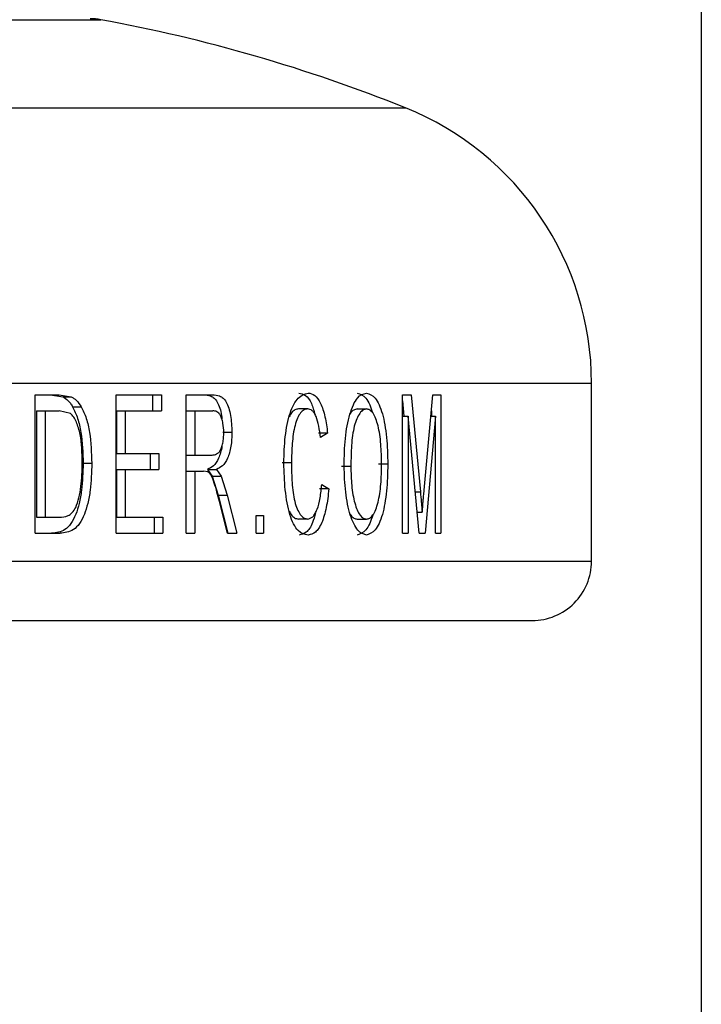
# Model space of a CAD drawing. Units: millimetres. Extents: x 0 to 42, y 0 to 29.8.
# Drawn here: x 15 to 15.1, y 8.4 to 8.5 of the extents above; entities that cross this region are included whole.
import ezdxf

# ---------------------------------------------------------------- set-up
doc = ezdxf.new("R2010")
doc.units = ezdxf.units.MM

msp = doc.modelspace()

# ---------------------------------------------------------------- linework, layer by layer
at = {"color": 7, "linetype": 'Continuous', "lineweight": 25}
for p, q in [((15.1253769591827, 9.252022610032993), (15.1253769591827, 3.344147610033015)), ((15.11150195918234, 8.471205580493486), (15.11150195918234, 8.493705580493472)), ((15.04117507018018, 8.492235509737355), (15.04420444628891, 8.492235509737336)), ((15.04117507018014, 8.47473550973735), (15.04117507018018, 8.492235509737355)), ((15.04312269007113, 8.49223550973733), (15.04465984577416, 8.491983105891196)), ((15.04420444628891, 8.492235509737336), (15.04574545451248, 8.491983105891174)), ((15.04465984577416, 8.491983105891196), (15.04574545451248, 8.491983105891174)), ((15.05140436514835, 8.49223550973734), (15.05713532301838, 8.492235509737332)), ((15.05140436514837, 8.474735509737334), (15.05140436514835, 8.49223550973734)), ((15.05602123960879, 8.49223550973734), (15.05602123960879, 8.490216278968102)), ((15.05713532301838, 8.492235509737332), (15.05713532301839, 8.490216278968102)), ((15.06028568893952, 8.492235509737341), (15.06358145704833, 8.492235509737341)), ((15.06028568893952, 8.474735509737345), (15.06028568893952, 8.492235509737341)), ((15.08759652613701, 8.492235509737318), (15.08871757694122, 8.492235509737318)), ((15.087596526137, 8.474735509737318), (15.08759652613701, 8.492235509737318)), ((15.08871757694122, 8.492235509737318), (15.08987049604605, 8.479955361500158)), ((15.09034728410471, 8.480165698038595), (15.0914477511374, 8.492235509737334)), ((15.0914477511374, 8.492235509737334), (15.09246675264042, 8.492235509737315)), ((15.09246675264042, 8.492235509737315), (15.09246675264039, 8.474735509737322)), ((15.04591269751431, 8.49073160348733), (15.04700144623192, 8.490731603487339)), ((15.08759652613701, 8.491466815852283), (15.08777667271491, 8.489543202045011)), ((15.04135460083256, 8.49021627896812), (15.04135460083257, 8.476754740506575)), ((15.04135460083256, 8.49021627896812), (15.042431925749, 8.490216278968099)), ((15.042431925749, 8.490216278968099), (15.04243192574898, 8.476754740506559)), ((15.042431925749, 8.490216278968099), (15.04422025452397, 8.490216278968116)), ((15.04566201685308, 8.489855201243735), (15.04422025452397, 8.490216278968116)), ((15.05146942908626, 8.49021627896811), (15.05146942908626, 8.484831663583485)), ((15.05146942908626, 8.49021627896811), (15.05257210444944, 8.49021627896811)), ((15.05257210444944, 8.49021627896811), (15.05257210444942, 8.484831663583487)), ((15.05257210444944, 8.49021627896811), (15.05713532301839, 8.490216278968102)), ((15.06028568893952, 8.490216278968113), (15.06136827983576, 8.49021627896811)), ((15.06136827983576, 8.49021627896811), (15.06136827983579, 8.48460730460913)), ((15.06136827983576, 8.49021627896811), (15.06362038668158, 8.49021627896811)), ((15.07563026491727, 8.49044063794245), (15.07446994415292, 8.49044063794246)), ((15.08188804000271, 8.490440637942484), (15.08306695248597, 8.49044063794247)), ((15.08759652613701, 8.489543202045011), (15.08834470448706, 8.489543202045011)), ((15.08834470448706, 8.489543202045011), (15.08834470448706, 8.474735509737318)), ((15.08972030632364, 8.474735509737341), (15.08834470448706, 8.489543202045011)), ((15.09178641252605, 8.48954320204503), (15.09046717806239, 8.474735509737325)), ((15.09126434065675, 8.490223882038245), (15.09126434065675, 8.489543202045025)), ((15.09126434065676, 8.489543202045024), (15.09178641252605, 8.48954320204503)), ((15.09178641252603, 8.474735509737336), (15.09178641252605, 8.48954320204503)), ((15.06492082737914, 8.487516960057853), (15.06605721552, 8.487516960057848)), ((15.0781394436673, 8.48737323008991), (15.07697284995607, 8.487373230089888)), ((15.0781394436673, 8.48737323008991), (15.07724736783294, 8.486843883134767)), ((15.05146942908626, 8.484831663583485), (15.05257210444942, 8.484831663583487)), ((15.05257210444942, 8.484831663583487), (15.05682969277855, 8.484831663583497)), ((15.05571637344458, 8.484831663583508), (15.05571637344457, 8.48281243281427)), ((15.05682969277855, 8.484831663583497), (15.05682969277855, 8.48281243281427)), ((15.06028568893952, 8.484607304609128), (15.06136827983579, 8.48460730460913)), ((15.06136827983579, 8.48460730460913), (15.06339408564395, 8.484607304609122)), ((15.04724789466797, 8.48358016117965), (15.04833998974435, 8.483580161179653)), ((15.07356581626335, 8.483625734096309), (15.07241065662064, 8.483625734096305)), ((15.07991337233419, 8.483226094673244), (15.08108733577569, 8.483226094673233)), ((15.08575360903334, 8.483457464865529), (15.08456797990869, 8.48345746486555)), ((15.05146942908626, 8.482812432814256), (15.05146942908626, 8.476754740506571)), ((15.05146942908626, 8.482812432814256), (15.05257210444944, 8.482812432814256)), ((15.05257210444944, 8.482812432814256), (15.05257210444942, 8.476754740506562)), ((15.05257210444944, 8.482812432814256), (15.05682969277855, 8.48281243281427)), ((15.06028568893952, 8.482588073839885), (15.06136827983577, 8.4825880738399)), ((15.06136827983577, 8.4825880738399), (15.06136827983577, 8.474735509737338)), ((15.06136827983577, 8.4825880738399), (15.0624656523268, 8.482588073839889)), ((15.06298968539672, 8.48250744483349), (15.0624656523268, 8.482588073839889)), ((15.06297274351443, 8.482812432814272), (15.06354766956837, 8.481950053006578)), ((15.06297274351443, 8.482812432814272), (15.06410424923957, 8.482812432814258)), ((15.06354766956837, 8.481950053006578), (15.06432173723465, 8.479566238903995)), ((15.06354766956837, 8.481950053006578), (15.06468061621095, 8.48195005300657)), ((15.06410424923957, 8.482812432814258), (15.06468061621095, 8.48195005300657)), ((15.06468061621095, 8.48195005300657), (15.06545662389642, 8.479566238904004)), ((15.07741040806928, 8.48091239275016), (15.07830041847484, 8.480337472878375)), ((15.06432173723465, 8.479566238903995), (15.0655147232853, 8.474735509737343)), ((15.06432173723465, 8.479566238903995), (15.06545662389642, 8.479566238904004)), ((15.06545662389642, 8.479566238904004), (15.06665259988707, 8.474735509737323)), ((15.07830041847484, 8.480337472878375), (15.07713342232658, 8.48033747287837)), ((15.06547425550062, 8.474735509737336), (15.06455612001866, 8.478430421596311)), ((15.06912754187673, 8.474735509737341), (15.06912754187673, 8.476979099480925)), ((15.06912754187673, 8.476979099480925), (15.07002683757259, 8.476979099480921)), ((15.07002683757259, 8.476979099480921), (15.07002683757259, 8.474735509737338)), ((15.08947410485857, 8.477385750121945), (15.09009939410675, 8.477385750121945)), ((15.04135460083257, 8.476754740506575), (15.04243192574898, 8.476754740506559)), ((15.04243192574898, 8.476754740506559), (15.04425010982261, 8.476754740506573)), ((15.05146942908626, 8.476754740506571), (15.05257210444942, 8.476754740506562)), ((15.05257210444942, 8.476754740506562), (15.05733862790933, 8.47675474050655)), ((15.05622403623751, 8.476754740506564), (15.05622403623751, 8.474735509737338)), ((15.05733862790933, 8.47675474050655), (15.05733862790933, 8.474735509737316)), ((15.0756067914242, 8.476530381532202), (15.0744465293436, 8.476530381532212)), ((15.08187641448879, 8.476530381532216), (15.08305529783541, 8.476530381532209)), ((15.04117507018014, 8.47473550973735), (15.04434665837252, 8.474735509737338)), ((15.05140436514837, 8.474735509737334), (15.05733862790933, 8.474735509737316)), ((15.06028568893952, 8.474735509737345), (15.06136827983577, 8.474735509737338)), ((15.06547425550062, 8.474735509737336), (15.06665259988707, 8.474735509737323)), ((15.06912754187673, 8.474735509737341), (15.07002683757259, 8.474735509737338)), ((15.087596526137, 8.474735509737318), (15.08834470448706, 8.474735509737318)), ((15.08972030632364, 8.474735509737341), (15.09046717806239, 8.474735509737329)), ((15.09178641252603, 8.474735509737336), (15.09246675264039, 8.474735509737322)), ((14.11900195918233, 8.463705580493503), (15.10400195918232, 8.463705580493485))]:
    msp.add_line(p, q, dxfattribs=at)
at = {"color": 8, "linetype": 'Continuous', "lineweight": 25}
for p, q in [((14.39251212674481, 8.53964944130665), (15.04948162405629, 8.539649441306643)), ((14.37325819895145, 8.52849924760928), (15.08798947964293, 8.528499247609274)), ((14.36150195918173, 8.493705580493478), (15.11150195918234, 8.493705580493472)), ((15.08923539364971, 8.479955361500158), (15.08987049604605, 8.479955361500158)), ((14.3615019591817, 8.471205580493493), (15.11150195918231, 8.471205580493486))]:
    msp.add_line(p, q, dxfattribs=at)
at = {"color": 7, "linetype": 'Continuous', "lineweight": 25}
for centre, radius, start, end in [((15.04812816454869, 8.532272575619837), 0.007500000000000047, 79.60337151159398, 90), ((15.01338937051979, 8.342933022991708), 0.2000000000000008, 68.09921185410361, 79.6033715114527), ((15.07400195918235, 8.493705580493472), 0.03749999999999609, 2.714073328182484e-12, 68.09921185413351), ((15.10400195918232, 8.471205580493486), 0.007500000000000284, 270.0000000000008, 1.35703666409137e-11)]:
    msp.add_arc(centre, radius, start, end, dxfattribs=at)
for points, knots in [([(15.04465984577416, 8.491983105891196), (15.04488706148175, 8.491850921931904), (15.04522805539317, 8.491652546890913), (15.04563716673909, 8.49117555187091), (15.04582082955645, 8.490879625541718), (15.04591269751431, 8.49073160348733)], [0, 0, 0, 0, 0.499525896205232, 0.7496633529938008, 1, 1, 1, 1]), ([(15.04574545451248, 8.491983105891174), (15.04585976935042, 8.491922215953828), (15.04608833974481, 8.491800467655489), (15.0465283507354, 8.491445424321833), (15.04681227643147, 8.491017028619924), (15.04700144623192, 8.490731603487339)], [0, 0, 0, 0, 0.2503231075186976, 0.5005164022886122, 1, 1, 1, 1]), ([(15.06245125830367, 8.492235509737334), (15.06275778862165, 8.49221787842341), (15.06321756734728, 8.492191432416046), (15.06381044355732, 8.491870998871835), (15.06422126158043, 8.491369907874482), (15.06452418604394, 8.490568584184958), (15.06473558016737, 8.489839865144301), (15.06476866819879, 8.489342408263495), (15.06477802593713, 8.489201720796581)], [0, 0, 0, 0, 0.3128674096109806, 0.4692840167505208, 0.6253588288882732, 0.7816496104373518, 0.9382475860878934, 1, 1, 1, 1]), ([(15.06358145704833, 8.492235509737341), (15.06388864134657, 8.492217793974529), (15.06434938038418, 8.492191222487783), (15.06494444170642, 8.491871446699136), (15.0653539052462, 8.491368666407453), (15.06566644210052, 8.49057443800839), (15.06597598909413, 8.489324452236474), (15.06602475960903, 8.488239185670897), (15.06605721552, 8.487516960057848)], [0, 0, 0, 0, 0.2505737546800959, 0.3758301164494854, 0.5007614021364578, 0.6257750161546579, 0.7509599236265141, 0.9999999999999999, 0.9999999999999999, 0.9999999999999999, 0.9999999999999999]), ([(15.07261722843038, 8.483615217269373), (15.07264515734297, 8.48474260694317), (15.07268709593948, 8.486435517130571), (15.07302364241628, 8.4885224490069), (15.07338292286345, 8.489936094158645), (15.07386715935403, 8.491066537951866), (15.07461951033385, 8.492176570773099), (15.07525346023161, 8.492346792794953), (15.0756745835685, 8.492459868711688)], [0, 0, 0, 0, 0.249694326387741, 0.3749458405580152, 0.500235698360306, 0.6248933654468131, 0.750822331247417, 1, 1, 1, 1]), ([(15.07451415200754, 8.492459868711702), (15.07479538579984, 8.4924072152967), (15.07535733390244, 8.492302005725643), (15.07609620747207, 8.49132702713684), (15.07641330297148, 8.490224911144042), (15.07655866444519, 8.489719684153366)], [0, 0, 0, 0, 0.3517382613675856, 0.702826808141135, 1, 1, 1, 1]), ([(15.0756745835685, 8.492459868711688), (15.07595793193487, 8.492409849371178), (15.07652397517724, 8.492309926050472), (15.07728335429066, 8.49124346362548), (15.07786020017526, 8.489535036454848), (15.07804629932686, 8.488094321301546), (15.0781394436673, 8.48737323008991)], [0, 0, 0, 0, 0.2502928163335327, 0.5000083787826033, 0.7497495857345327, 1, 1, 1, 1]), ([(15.08023400055292, 8.483254139545018), (15.08025807183183, 8.484423118397173), (15.08029422374655, 8.48617877184311), (15.08059979807968, 8.488355552399888), (15.08094190745481, 8.48981181396947), (15.08138689978427, 8.490997290379648), (15.08207955978578, 8.492198012675708), (15.08266963460406, 8.492355242512032), (15.08306229090391, 8.492459868711698)], [0, 0, 0, 0, 0.2497032133088603, 0.3750215892267306, 0.5001394777908342, 0.6254409874735619, 0.7507554103650202, 1, 1, 1, 1]), ([(15.0818833900746, 8.4924598687117), (15.08226158914414, 8.492341629459624), (15.08283017025147, 8.492163869622834), (15.08347203969166, 8.491061288042685), (15.08372277056132, 8.490299042439831), (15.08384179375434, 8.489937200654463)], [0, 0, 0, 0, 0.5106465609591896, 0.7677014844093046, 1, 1, 1, 1]), ([(15.08306229090391, 8.492459868711698), (15.08344257928506, 8.492345062813973), (15.08401420502427, 8.492172493760048), (15.08466523462535, 8.491019219489052), (15.08507988987062, 8.489880876385275), (15.08539421617582, 8.48845784191264), (15.08568762811807, 8.486341857723875), (15.08572732926433, 8.48460629976308), (15.08575360903334, 8.483457464865529)], [0, 0, 0, 0, 0.2491615537931797, 0.3745240833824085, 0.4997388564779067, 0.6228127460241563, 0.7503247427818146, 1, 1, 1, 1]), ([(15.04591269751431, 8.49073160348733), (15.04614009412244, 8.490261658230077), (15.04659524285879, 8.48932103298617), (15.04713554419383, 8.486880400139366), (15.04720296882381, 8.484899835371932), (15.04724789466797, 8.48358016117965)], [0, 0, 0, 0, 0.2499064559340882, 0.500203624654996, 1, 1, 1, 1]), ([(15.04700144623192, 8.490731603487339), (15.04722939232603, 8.490261748189821), (15.04768549830666, 8.489321596913872), (15.04822731369356, 8.486880981857018), (15.04829493740671, 8.484899959722528), (15.04833998974435, 8.483580161179653)], [0, 0, 0, 0, 0.2500747535320942, 0.5003840541101363, 1, 1, 1, 1]), ([(15.04713399620567, 8.483618722878356), (15.04710950012598, 8.484862244082034), (15.04707273768653, 8.486728455880996), (15.04650401272989, 8.48858024302581), (15.04607041098623, 8.489444045851295), (15.04579809354975, 8.48971820449701), (15.04566201685308, 8.489855201243735)], [0, 0, 0, 0, 0.4993766780277572, 0.7494384863764122, 0.8747947119040645, 1, 1, 1, 1]), ([(15.06502364612068, 8.48746437592323), (15.0650067279004, 8.487874537043593), (15.06498130639128, 8.488490849781687), (15.06479645166616, 8.489188765355612), (15.06461849192598, 8.489621246491389), (15.0643920844665, 8.489927167230277), (15.06406056243218, 8.490173559431323), (15.0637945474463, 8.490199376475902), (15.06362038668158, 8.49021627896811)], [0, 0, 0, 0, 0.2489930821991528, 0.3741398212484608, 0.4992542287137809, 0.6175906081137493, 0.7496354879882584, 1, 1, 1, 1]), ([(15.07446994415292, 8.49044063794246), (15.07431698192505, 8.49041970278129), (15.07401119335403, 8.490377851056804), (15.07360007008827, 8.490053702480123), (15.07338347027631, 8.489637065502912), (15.07329290770124, 8.489462865363096)], [0, 0, 0, 0, 0.3680514317751518, 0.7357759033397394, 1, 1, 1, 1]), ([(15.07563026491727, 8.49044063794245), (15.0754764637349, 8.49042148001094), (15.07516903138868, 8.490383185325928), (15.07472119606857, 8.489999024374903), (15.07432819574981, 8.489312158622134), (15.07390428276303, 8.488082177678548), (15.07362756498094, 8.486087951841622), (15.07358642776227, 8.484447613486928), (15.07356581626335, 8.483625734096309)], [0, 0, 0, 0, 0.1252376859044903, 0.2503369286230421, 0.3753634425426763, 0.5004303051451687, 0.7496943022733523, 1, 1, 1, 1]), ([(15.07724736783294, 8.486843883134767), (15.077185270854, 8.487329653058268), (15.07706127815501, 8.488299618504698), (15.07677074334412, 8.489351278486536), (15.07645959699012, 8.489938609121975), (15.07610981441668, 8.490354994887687), (15.07582198877521, 8.490406397854859), (15.07563026491727, 8.49044063794245)], [0, 0, 0, 0, 0.2503388022688331, 0.4998662460440813, 0.625026869308335, 0.7502262311474149, 1, 1, 1, 1]), ([(15.08188804000271, 8.490440637942484), (15.08174289780531, 8.490411116389089), (15.0814526454372, 8.490352079796445), (15.08112964079959, 8.490075860335823), (15.0809775402254, 8.489780239961913), (15.08094919048167, 8.489725139829076)], [0, 0, 0, 0, 0.4486686913198028, 0.8972383806132573, 1, 1, 1, 1]), ([(15.08306695248597, 8.49044063794247), (15.082920673598, 8.490415159657408), (15.08262818153936, 8.490364214533667), (15.08220396552181, 8.489931871245961), (15.08182711529221, 8.489220596737166), (15.08150062003339, 8.488296779289687), (15.08128903240682, 8.487118176110348), (15.08111540439166, 8.485429292295587), (15.08109856248358, 8.484107315754999), (15.08108733577569, 8.483226094673233)], [0, 0, 0, 0, 0.1250091911450086, 0.2499622206290071, 0.3749841344072968, 0.499899533184691, 0.6248322248637779, 0.7499155677132583, 1, 1, 1, 1]), ([(15.08496606977547, 8.483474992910422), (15.08495013093405, 8.484325389862365), (15.08491831002046, 8.486023154913196), (15.08462900032939, 8.488021589972114), (15.08424434332308, 8.489252846337285), (15.08388985749027, 8.48993729013443), (15.08349028426498, 8.490367383710652), (15.08320808539279, 8.490416216003965), (15.08306695248597, 8.49044063794247)], [0, 0, 0, 0, 0.2501575331002717, 0.4994240818133798, 0.6245431452778911, 0.749696438598429, 0.8748185315758179, 1, 1, 1, 1]), ([(15.06339408564395, 8.484607304609122), (15.0635891660622, 8.484619382711326), (15.06388177252831, 8.48463749898786), (15.06426307022307, 8.484816233602958), (15.06453049184176, 8.485092517408347), (15.06475288479734, 8.485543843104296), (15.06490762737169, 8.486128651989468), (15.06498697187875, 8.48667173093059), (15.06501948282605, 8.48712213944801), (15.06502225808461, 8.487350274805564), (15.06502364612068, 8.48746437592323)], [0, 0, 0, 0, 0.2502548143096959, 0.3753640550005868, 0.5002351150873598, 0.6241939730199724, 0.749839034617121, 0.8748285683153064, 0.9373959371849035, 1, 1, 1, 1]), ([(15.06605721552, 8.487516960057848), (15.06603463301022, 8.486904578669627), (15.06600083398294, 8.485988033279268), (15.06575773056818, 8.484904241329792), (15.06543380676591, 8.483960235494528), (15.06486544215727, 8.483157124467564), (15.0643583290804, 8.482927488010345), (15.06410424923957, 8.482812432814258)], [0, 0, 0, 0, 0.2495356963477547, 0.3734776997083794, 0.5001135143422281, 0.7495409120791325, 0.9999999999999999, 0.9999999999999999, 0.9999999999999999, 0.9999999999999999]), ([(15.06478823440519, 8.485738081135564), (15.06478797803136, 8.485734607171445), (15.06476588392964, 8.485435223583474), (15.06461229545262, 8.484911948957134), (15.06430494104267, 8.483956714609857), (15.06373045407668, 8.483158543476653), (15.06322561521338, 8.482927940760948), (15.06297274351443, 8.482812432814272)], [0, 0, 0, 0, 0.001935029375557572, 0.1667593612016728, 0.3354730538747152, 0.667141200728686, 1, 1, 1, 1]), ([(15.04724789466797, 8.48358016117965), (15.04721533487586, 8.48243518136968), (15.04716560302838, 8.480686338468955), (15.04677136868633, 8.478533488678108), (15.04633280810792, 8.477061402289758), (15.04572437089229, 8.475891648601118), (15.04470062785564, 8.474864489901393), (15.04383860401927, 8.474787068113947), (15.04326454662457, 8.474735509737346)], [0, 0, 0, 0, 0.249889184205413, 0.3816809012355071, 0.500436990803605, 0.6255991330308922, 0.7506709476064681, 1, 1, 1, 1]), ([(15.04833998974435, 8.483580161179653), (15.04830733804526, 8.482435108150044), (15.04825745845184, 8.480685895056753), (15.04786217031379, 8.478533096039193), (15.04742241864001, 8.477060903309505), (15.04681239806907, 8.47589130766818), (15.04578606049427, 8.474864358976083), (15.04492209551594, 8.474787020456098), (15.04434665837252, 8.474735509737338)], [0, 0, 0, 0, 0.2496076876362741, 0.381307261854869, 0.4999882874879228, 0.6251718390950195, 0.7503486233856795, 0.9999999999999999, 0.9999999999999999, 0.9999999999999999, 0.9999999999999999]), ([(15.04630564097138, 8.477992220474512), (15.04645629384927, 8.478390610587585), (15.04675790549844, 8.47918819972564), (15.04707640055255, 8.481112472060293), (15.04711096186118, 8.482616392987218), (15.04713399620567, 8.483618722878356)], [0, 0, 0, 0, 0.2497259912192817, 0.4999590390150535, 1, 1, 1, 1]), ([(15.0756928247584, 8.474511150762973), (15.07525850107158, 8.474586258054966), (15.07460606206257, 8.474699083877377), (15.07383059904646, 8.475845319014793), (15.07320379573708, 8.477479936142773), (15.07271836810041, 8.480170408431926), (15.07265095548627, 8.482466476521447), (15.07261722843038, 8.483615217269373)], [0, 0, 0, 0, 0.2496502547667853, 0.3750234439477526, 0.5003703729077215, 0.7500314062413908, 1, 1, 1, 1]), ([(15.07356581626335, 8.483625734096309), (15.07358147751944, 8.48278629191654), (15.07361274542444, 8.481110334498027), (15.07387665527626, 8.479070746786016), (15.07428631383036, 8.477758144918091), (15.0746893195907, 8.477068055221586), (15.07513605370591, 8.47660898955375), (15.07544987297288, 8.476556585187705), (15.0756067914242, 8.476530381532202)], [0, 0, 0, 0, 0.2503429964872211, 0.4998131047583732, 0.6248050766566157, 0.7498030327706637, 0.8748944862474775, 1, 1, 1, 1]), ([(15.08305879447399, 8.47451115076298), (15.08268125527887, 8.474619756612235), (15.08211381662365, 8.474782990411125), (15.08143992120299, 8.47590299894191), (15.08085646321449, 8.477372661904358), (15.0803459202732, 8.479888050554905), (15.08027131432995, 8.48213189322665), (15.08023400055292, 8.483254139545018)], [0, 0, 0, 0, 0.2495304020057161, 0.3750423733014979, 0.5004616266167141, 0.7501584636609453, 1, 1, 1, 1]), ([(15.08108733577569, 8.483226094673233), (15.08110400757147, 8.482391839554545), (15.08112902775533, 8.481139831867896), (15.08133789100708, 8.479579772178713), (15.08157305579492, 8.478526868559683), (15.08187760096929, 8.477647663576024), (15.08223931641271, 8.476989757088887), (15.08257264209114, 8.47667056512539), (15.08284770607001, 8.476546362668975), (15.08298609256141, 8.476535709195117), (15.08305529783541, 8.476530381532209)], [0, 0, 0, 0, 0.2497382266267102, 0.3747944392336503, 0.4997969837897723, 0.6263019512729521, 0.7498126911416003, 0.8747835199428555, 0.9373808763919753, 1, 1, 1, 1]), ([(15.08305529783541, 8.476530381532209), (15.08319686545437, 8.476552181372915), (15.0834799136527, 8.476595767651196), (15.08388305102339, 8.477008752739723), (15.08423789176062, 8.477698615342536), (15.08453106461607, 8.478617978681891), (15.08474602202469, 8.479718926569461), (15.08493195886898, 8.481335291156444), (15.08495242855906, 8.482619309561992), (15.08496606977547, 8.483474992910422)], [0, 0, 0, 0, 0.1250631356919028, 0.2500493791824064, 0.3750220856526837, 0.5000426758190141, 0.6250271624996273, 0.7501141636473901, 1, 1, 1, 1]), ([(15.08575360903334, 8.483457464865529), (15.08572684289879, 8.482311566151532), (15.08568664441959, 8.480590608441496), (15.08539191445439, 8.47848511084193), (15.08508192708684, 8.477062922928013), (15.0846623051105, 8.475930383353035), (15.08400794614668, 8.47481065381439), (15.08343737700038, 8.474630611777618), (15.08305879447399, 8.47451115076298)], [0, 0, 0, 0, 0.2496340831909051, 0.3749107097399628, 0.5002061656241218, 0.6244507761274427, 0.7508165752022105, 1, 1, 1, 1]), ([(15.06455612001866, 8.478430421596311), (15.06435063857367, 8.479231797606877), (15.06404261958529, 8.480433069225855), (15.06360933639644, 8.481739497701557), (15.06327723952302, 8.482285922528341), (15.06308555483629, 8.482433590149082), (15.06298968539672, 8.48250744483349)], [0, 0, 0, 0, 0.5004315186510648, 0.7501524536197329, 0.8750409087975434, 1, 1, 1, 1]), ([(15.0756067914242, 8.476530381532202), (15.07583154093852, 8.476579869297154), (15.07616769353382, 8.476653886990468), (15.07656740214851, 8.477192107607202), (15.07691573302851, 8.477914116757182), (15.07724231584919, 8.479167172266562), (15.07735400958743, 8.480326834502945), (15.07741040806928, 8.48091239275016)], [0, 0, 0, 0, 0.2508977312403834, 0.3752618721454495, 0.5008923208538354, 0.7479812581600566, 1, 1, 1, 1]), ([(15.07830041847484, 8.480337472878375), (15.07820882064067, 8.479531055468849), (15.07802690193357, 8.477929462878219), (15.077438624886, 8.475956430887832), (15.07662302975557, 8.474697016847058), (15.07600360553641, 8.47457324847949), (15.0756928247584, 8.474511150762972)], [0, 0, 0, 0, 0.2522609445429993, 0.5010051307333434, 0.7496416689949641, 1, 1, 1, 1]), ([(15.08987049604605, 8.479955361500158), (15.08990958093488, 8.479528002894337), (15.08994983635871, 8.4790878455261), (15.08999094353787, 8.478624487995926), (15.09000047323013, 8.478517559881052), (15.09001845026611, 8.478316624265979), (15.09005311517539, 8.477922914909875), (15.09008087208687, 8.477600737300559), (15.09009939410675, 8.477385750121945)], [0, 0, 0, 0, 0.5000009284086476, 0.5149752216680317, 0.5407738720489175, 0.6248442711508994, 0.749660841241973, 1, 1, 1, 1]), ([(15.09009939410675, 8.477385750121947), (15.09014013365675, 8.477849778751905), (15.09018122422266, 8.47831780549744), (15.0902233343978, 8.478792307517878), (15.09022633435508, 8.478826282660515), (15.09023621777564, 8.478938219420415), (15.09025554432472, 8.479159273380308), (15.09029441519205, 8.479587999829562), (15.0903261365185, 8.47993461852396), (15.09034728410471, 8.480165698038595)], [0, 0, 0, 0, 0.4999936592399904, 0.5043016529877694, 0.5118431489158779, 0.5366266557735138, 0.6249957413662725, 0.7499967443392938, 1, 1, 1, 1]), ([(15.04425010982261, 8.476754740506573), (15.04462023668778, 8.47677495060949), (15.04517533307826, 8.476805260636231), (15.04588267608741, 8.477280478871865), (15.04616473814614, 8.477755117096772), (15.04630564097138, 8.477992220474512)], [0, 0, 0, 0, 0.5003540493994041, 0.7504041260388825, 1, 1, 1, 1]), ([(15.07330231421609, 8.477527503175345), (15.07337928142103, 8.477379366725431), (15.07358445209194, 8.476984480944683), (15.07397874453283, 8.47661578530182), (15.074290609097, 8.476558847990532), (15.0744465293436, 8.476530381532212)], [0, 0, 0, 0, 0.2308870588539224, 0.6154732110412533, 1, 1, 1, 1]), ([(15.07659885866161, 8.477294258191813), (15.07648653464143, 8.476864676174317), (15.0761980823157, 8.47576149333032), (15.0754538510055, 8.474710009167815), (15.07484016723208, 8.474577577562247), (15.07453234759448, 8.474511150762973)], [0, 0, 0, 0, 0.241190483170312, 0.6193862692841767, 1, 1, 1, 1]), ([(15.08099114168006, 8.477175672426773), (15.08101638495792, 8.477127979706257), (15.08115973992211, 8.476857135789665), (15.08139611314558, 8.476676939878965), (15.08166912863324, 8.476545239856335), (15.08180731231604, 8.476535334800625), (15.08187641448879, 8.476530381532216)], [0, 0, 0, 0, 0.09646853079066127, 0.5478386307997354, 0.7738855094111026, 1, 1, 1, 1]), ([(15.08385064159072, 8.477030382092657), (15.08372817443412, 8.476662434053978), (15.08347294215435, 8.475895598117235), (15.08282326008433, 8.474818866729658), (15.08225640622829, 8.474633963397082), (15.08187990238575, 8.474511150762977)], [0, 0, 0, 0, 0.2364980603883872, 0.4928826698653547, 0.9999999999999999, 0.9999999999999999, 0.9999999999999999, 0.9999999999999999])]:
    msp.add_open_spline(points, degree=3, knots=knots, dxfattribs=at)

doc.saveas('drawing.dxf')
